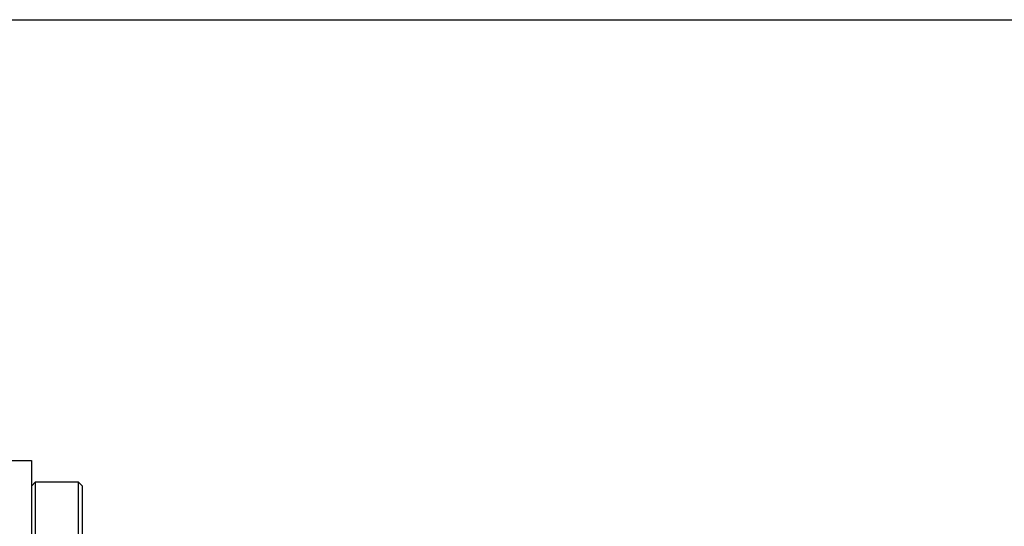
# Model space of a CAD drawing. Units: millimetres. Extents: x -1612 to 2638, y -428 to 2819.
# Drawn here: x 1301 to 1532, y 546 to 665 of the extents above; entities that cross this region are included whole.
import ezdxf

# ---------------------------------------------------------------- set-up
doc = ezdxf.new("R2010")
doc.units = ezdxf.units.MM
doc.header["$LTSCALE"] = 46.255
doc.header["$PDMODE"] = 3
doc.header["$PDSIZE"] = 0.3125
doc.layers.get('0').update_dxf_attribs({"linetype": 'CONTINUOUS'})
doc.layers.get('Defpoints').update_dxf_attribs({"linetype": 'CONTINUOUS'})
doc.layers.add('AM_5', color=3, linetype='CONTINUOUS', lineweight=25)
doc.layers.add('RUNDUNGEN', color=7, linetype='CONTINUOUS')
doc.styles.get("Standard").update_dxf_attribs({"font": 'txt', "width": 0.7})
doc.dimstyles.new('AM_DIN$0', dxfattribs={"dimtxt": 3.5, "dimasz": 2.5, "dimexe": 1, "dimexo": 1, "dimgap": 1.5, "dimtad": 1, "dimdsep": 46, "dimtxsty": 'STANDARD', "dimcen": 0, "dimclrd": 256, "dimclre": 256, "dimclrt": 2, "dimadec": 0, "dimazin": 2, "dimtp": 0.1, "dimtm": 0.1, "dimtfac": 0.71, "dimtdec": 3, "dimtmove": 0, "dimatfit": 3, "dimfxl": 1, "dimlwd": -1, "dimlwe": -1, "dimarcsym": 0})

# ---------------------------------------------------------------- blocks, each defined once
blk = doc.blocks.new('*D12')
at = {"layer": 'AM_5', "ltscale": 10, "transparency": 16777216}
for p, q in [((495.55, 664.6), (1656.49, 664.6)), ((1655.49, -47.41), (1655.49, 634.6)), ((495.55, -77.41), (1656.49, -77.41))]:
    blk.add_line(p, q, dxfattribs=at)
for points in [[(1650.49, 634.6), (1660.49, 634.6), (1655.49, 664.6)], [(1650.49, -47.41), (1660.49, -47.41), (1655.49, -77.41)]]:
    blk.add_solid(points, dxfattribs=at)
at = {"layer": 'Defpoints', "color": 0, "ltscale": 10, "transparency": 16777216}
for p in [(494.55, 664.6), (1655.49, 664.6), (494.55, -77.41)]:
    blk.add_point(p, dxfattribs=at)
at = {"layer": 'AM_5', "color": 2, "ltscale": 10, "transparency": 16777216, "insert": (1622.99, 299), "char_height": 35, "attachment_point": 5, "rotation": 90}
blk.add_mtext('742', dxfattribs=at)

msp = doc.modelspace()

# ---------------------------------------------------------------- linework, layer by layer
at = {"color": 7, "linetype": 'Continuous'}
for p, q in [((1277.265, 561.095), (1303.265, 561.095)), ((1303.265, 555.095), (1304.265, 556.095)), ((1304.265, 556.095), (1314.265, 556.095)), ((1304.265, 468.416), (1304.265, 556.095)), ((1315.265, 555.095), (1314.265, 556.095)), ((1314.265, 556.095), (1314.265, 468.392)), ((1315.265, 468.389), (1315.265, 555.095))]:
    msp.add_line(p, q, dxfattribs=at)
at = {"layer": 'RUNDUNGEN', "color": 7, "linetype": 'Continuous'}
msp.add_line((1303.265, 561.095), (1303.265, 468.418), dxfattribs=at)

# ---------------------------------------------------------------- dimensions: what is measured, and where the dimension line sits
at = {"layer": 'AM_5', "ltscale": 10}
dim = msp.add_linear_dim(base=(1655.485, 664.595), p1=(494.55, -77.405), p2=(494.55, 664.595), angle=90, text='742', dimstyle='AM_DIN$0', override={"dimtxt": 35, "dimasz": 30, "dimgap": 15, "dimsah": 1}, dxfattribs=at)
dim.commit()
dim.dimension.update_dxf_attribs({"geometry": '*D12', "text_midpoint": (1655.485, 299.005), "dimtype": 160})

doc.saveas('drawing.dxf')
